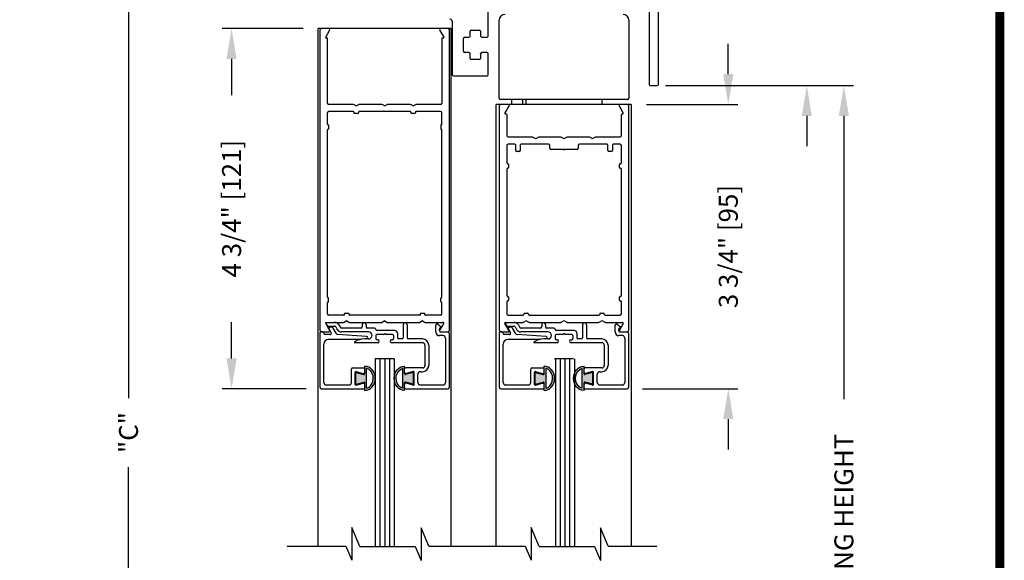
# Model space of a CAD drawing. Extents: x 0 to 7.6, y 0.1 to 10.5.
# Drawn here: x 4.3 to 7.6, y 6.6 to 8.4 of the extents above; entities that cross this region are included whole.
import ezdxf

# ---------------------------------------------------------------- set-up
doc = ezdxf.new("R2010")
doc.units = 0
doc.header["$MEASUREMENT"] = 0
doc.layers.get('0').update_dxf_attribs({"linetype": 'CONTINUOUS'})
doc.layers.get('DEFPOINTS').update_dxf_attribs({"linetype": 'CONTINUOUS'})
doc.styles.add('ROMANS', font='Romans.shx', dxfattribs={"height": 0.0625})
doc.dimstyles.get("Standard").update_dxf_attribs({"dimscale": 0, "dimtxt": 0.03125, "dimasz": 0.1, "dimexe": 0.03125, "dimexo": 0.05, "dimgap": 0.05, "dimtad": 0, "dimdec": 6, "dimlfac": 4, "dimzin": 4, "dimdsep": 46, "dimlunit": 5, "dimtxsty": 'ROMANS', "dimcen": 0.09, "dimadec": 0, "dimazin": 0, "dimtfac": 1, "dimtdec": 4, "dimtofl": 0, "dimtmove": 0, "dimatfit": 3, "dimfxl": 0, "dimfrac": 2, "dimtolj": 1, "dimtzin": 4, "dimarcsym": 0})

# ---------------------------------------------------------------- blocks, each defined once
blk = doc.blocks.new('*D16')
at = {"color": 0, "lineweight": -2}
for p, q in [((5.2578, 9.1068), (4.6477, 9.1068)), ((4.679, 9.0068), (4.679, 7.1074)), ((4.679, 4.9801), (4.679, 6.8795)), ((5.1442, 4.8801), (4.6477, 4.8801))]:
    blk.add_line(p, q, dxfattribs=at)
at = {"color": 0}
for points in [[(4.6623, 9.0068), (4.6956, 9.0068), (4.679, 9.1068)], [(4.6623, 4.9801), (4.6956, 4.9801), (4.679, 4.8801)]]:
    blk.add_solid(points, dxfattribs=at)
at = {"layer": 'DEFPOINTS', "color": 0}
for p in [(4.679, 9.1068), (5.3078, 9.1068), (5.1942, 4.8801)]:
    blk.add_point(p, dxfattribs=at)
at = {"color": 0, "insert": (4.679, 6.9935), "char_height": 0.0625, "attachment_point": 5, "rotation": 90, "style": 'ROMANS'}
blk.add_mtext('\\A1;"C"', dxfattribs=at)
blk = doc.blocks.new('Glazing System - ¼ Square (Top)')
at = {"ltscale": 0.25}
h = blk.add_hatch(color=256, dxfattribs=at)
edge = h.paths.add_edge_path()
edge.add_line((-0.0689, -0.1352), (-0.0951, -0.1282))
edge.add_line((-0.0951, -0.1282), (-0.0951, -0.1668))
edge.add_line((-0.0951, -0.1668), (-0.0689, -0.1598))
edge.add_ellipse((-0.0682, -0.1622), major_axis=(-0.00177, 0.00177), ratio=1, start_angle=225, end_angle=330, ccw=False)
edge.add_line((-0.0657, -0.1622), (-0.0657, -0.1874))
edge.add_ellipse((-0.0657, -0.1475), major_axis=(0, 0.0399), ratio=0.86485, start_angle=180, end_angle=360)
edge.add_line((-0.0657, -0.1076), (-0.0657, -0.1328))
edge.add_ellipse((-0.0682, -0.1328), major_axis=(-0.00177, 0.00177), ratio=1, start_angle=120, end_angle=225, ccw=False)
edge = h.paths.add_edge_path(flags=16)
edge.add_spline(control_points=[(-0.0595, -0.1147), (-0.0592, -0.1148), (-0.0588, -0.1149), (-0.049, -0.118), (-0.0408, -0.1276), (-0.0359, -0.1513), (-0.0395, -0.1647), (-0.0506, -0.1765), (-0.055, -0.179), (-0.0595, -0.1803)], knot_values=[3.372007, 3.372007, 3.372007, 3.372007, 3.410461, 3.410461, 4.476728, 4.476728, 5.542995, 5.542995, 6.052511, 6.052511, 6.052511, 6.052511], degree=3, periodic=0)
edge.add_line((-0.0595, -0.1803), (-0.0595, -0.1147))
h = blk.add_hatch(color=256, dxfattribs=at)
edge = h.paths.add_edge_path()
edge.add_line((0.0951, -0.1282), (0.0689, -0.1352))
edge.add_ellipse((0.0682, -0.1328), major_axis=(0.00177, -0.00177), ratio=1, start_angle=225, end_angle=330, ccw=False)
edge.add_line((0.0657, -0.1328), (0.0657, -0.1076))
edge.add_ellipse((0.0657, -0.1475), major_axis=(0, 0.0399), ratio=0.86485, start_angle=0, end_angle=180)
edge.add_line((0.0657, -0.1874), (0.0657, -0.1622))
edge.add_ellipse((0.0682, -0.1622), major_axis=(0.00177, -0.00177), ratio=1, start_angle=120, end_angle=225, ccw=False)
edge.add_line((0.0689, -0.1598), (0.0951, -0.1668))
edge.add_line((0.0951, -0.1668), (0.0951, -0.1282))
edge = h.paths.add_edge_path(flags=16)
edge.add_spline(control_points=[(0.0595, -0.1803), (0.055, -0.179), (0.0506, -0.1765), (0.0395, -0.1647), (0.0359, -0.1513), (0.0408, -0.1276), (0.049, -0.118), (0.0588, -0.1149), (0.0592, -0.1148), (0.0595, -0.1147)], knot_values=[3.372007, 3.372007, 3.372007, 3.372007, 3.881524, 3.881524, 4.94779, 4.94779, 6.014057, 6.014057, 6.052511, 6.052511, 6.052511, 6.052511], degree=3, periodic=0)
edge.add_line((0.0595, -0.1147), (0.0595, -0.1803))
for p, q in [((-0.1944, 0.0344), (-0.1899, 0.0265)), ((-0.2128, -0.1778), (-0.2128, 0.004)), ((-0.2043, 0.0057), (-0.211, 0.0057)), ((-0.2003, 0.001), (-0.2003, 0.0017)), ((-0.1843, 0.0168), (-0.1763, 0.003)), ((-0.1834, 0.0193), (-0.1765, 0.0218)), ((-0.1717, 0.02), (-0.1607, 0.001)), ((-0.1615, 0.0225), (-0.1566, 0.014)), ((-0.1507, 0.0287), (-0.1458, 0.0202)), ((-0.0778, 0.0182), (-0.1423, 0.0182)), ((-0.0535, 0.0057), (-0.1423, 0.0057)), ((-0.0738, 0.0292), (-0.0738, 0.0222)), ((-0.0612, 0.0292), (-0.0612, 0.0222)), ((-0.0332, 0.0182), (-0.0572, 0.0182)), ((-0.0292, 0.0142), (-0.0292, 0.014)), ((0.0338, 0.01), (-0.0252, 0.01)), ((-0.0043, -0.0025), (0, 0)), ((0.0043, -0.0025), (0, 0)), ((0.0418, 0.002), (0.0418, -0.0138)), ((0.0612, 0.0293), (0.0612, -0.0138)), ((0.0737, 0.0292), (0.0737, -0.0138)), ((0.1683, 0.0057), (0.1683, 0.0273)), ((0.1746, 0.0306), (0.186, 0.0227)), ((0.1808, 0.0097), (0.1808, 0.0155)), ((0.1848, 0.0057), (0.2087, 0.0057)), ((0.2127, 0.0017), (0.2127, -0.1777)), ((-0.1798, -0.003), (-0.1963, -0.003)), ((-0.0942, -0.0193), (-0.1848, -0.0193)), ((-0.023, -0.0303), (-0.098, -0.0303)), ((-0.0595, -0.0174), (-0.0942, -0.0193)), ((-0.0535, -0.0178), (-0.0662, -0.0178)), ((-0.0292, -0.0065), (-0.0292, -0.0162)), ((-0.0044, -0.0025), (-0.0252, -0.0025)), ((-0.023, -0.0203), (-0.0252, -0.0203)), ((0.0253, -0.0025), (0.0043, -0.0025)), ((0.023, -0.0203), (0.0253, -0.0203)), ((0.1245, -0.0303), (0.023, -0.0303)), ((0.0292, -0.0065), (0.0292, -0.0162)), ((0.0572, -0.0178), (0.0458, -0.0178)), ((0.1245, -0.0178), (0.0777, -0.0178)), ((0.1922, -0.0068), (0.1808, -0.0068)), ((0.2002, -0.0148), (0.2002, -0.1613)), ((-0.2003, -0.1613), (-0.2003, -0.0348)), ((0.1325, -0.0383), (0.1325, -0.1053)), ((0.145, -0.0383), (0.145, -0.1053)), ((-0.1095, -0.1613), (-0.1095, -0.1173)), ((-0.1055, -0.1133), (-0.0683, -0.1133)), ((-0.097, -0.1674), (-0.097, -0.1276)), ((-0.0951, -0.1282), (-0.0689, -0.1352)), ((-0.0951, -0.1668), (-0.0951, -0.1282)), ((-0.0939, -0.1252), (-0.0708, -0.1314)), ((-0.0657, -0.1328), (-0.0657, -0.1076)), ((-0.0657, -0.1275), (-0.0657, -0.1158)), ((-0.0595, -0.1803), (-0.0595, -0.1147)), ((0.0595, -0.1803), (0.0595, -0.1147)), ((0.0657, -0.1328), (0.0657, -0.1076)), ((0.0657, -0.1275), (0.0657, -0.1158)), ((0.1245, -0.1133), (0.0682, -0.1133)), ((0.0951, -0.1282), (0.0689, -0.1352)), ((0.0939, -0.1252), (0.0708, -0.1314)), ((0.0951, -0.1668), (0.0951, -0.1282)), ((0.097, -0.1674), (0.097, -0.1276)), ((0.1175, -0.1258), (0.1245, -0.1258)), ((-0.0951, -0.1668), (-0.0689, -0.1598)), ((-0.0657, -0.1874), (-0.0657, -0.1622)), ((0.0657, -0.1874), (0.0657, -0.1622)), ((0.0951, -0.1668), (0.0689, -0.1598)), ((0.1095, -0.1613), (0.1095, -0.1338)), ((-0.2088, -0.1818), (-0.0683, -0.1818)), ((-0.1923, -0.1693), (-0.1175, -0.1693)), ((-0.0939, -0.1698), (-0.0708, -0.1636)), ((-0.0657, -0.1793), (-0.0657, -0.1675)), ((0.0657, -0.1793), (0.0657, -0.1675)), ((0.0682, -0.1818), (0.2092, -0.1818)), ((0.0939, -0.1698), (0.0708, -0.1636)), ((0.1175, -0.1693), (0.1927, -0.1693))]:
    blk.add_line(p, q)
for p, q in [((-0.1929, 0.037), (-0.165, 0.037)), ((-0.1864, 0.0245), (-0.165, 0.0245)), ((-0.0595, -0.0094), (-0.1544, -0.003))]:
    blk.add_line(p, q, dxfattribs=at)
for centre, radius, start, end in [((-0.1929, 0.0352), 0.00175, 90, 210), ((-0.165, 0.0205), 0.0165, 30, 90), ((-0.1864, 0.0285), 0.004, 210, 270), ((-0.165, 0.0205), 0.004, 30, 90), ((-0.0598, -0.0134), 0.004, 273, 86.1016)]:
    blk.add_arc(centre, radius, start, end, dxfattribs=at)
for centre, radius, start, end in [((-0.0675, 0.0292), 0.00625, 0, 180), ((0.0675, 0.0292), 0.00625, 0, 180), ((-0.211, 0.004), 0.00175, 90, 180), ((-0.2043, 0.0017), 0.004, 0, 90), ((-0.1963, 0.001), 0.004, 180, 270), ((-0.1828, 0.0176), 0.00175, 110, 210), ((-0.1798, 0.001), 0.004, 270, 30), ((-0.1752, 0.018), 0.004, 30, 110), ((-0.1538, 0.005), 0.008, 210, 266.1016), ((-0.1423, 0.0222), 0.0165, 210, 270), ((-0.1423, 0.0222), 0.004, 210, 270), ((-0.0778, 0.0222), 0.004, 270, 360), ((-0.0572, 0.0222), 0.004, 180, 270), ((-0.0535, -0.006), 0.0117, 270, 90), ((-0.0332, 0.0142), 0.004, 360, 90), ((-0.0252, 0.014), 0.004, 180, 270), ((0.0338, 0.002), 0.008, 360, 90), ((0.1723, 0.0273), 0.004, 55.2488, 180), ((0.1808, 0.0057), 0.0125, 180, 270), ((0.1848, 0.0155), 0.004, 88.5286, 180), ((0.1848, 0.0097), 0.004, 180, 270), ((0.185, 0.0213), 0.00175, 268.5286, 55.2488), ((0.2087, 0.0017), 0.004, 0, 90), ((-0.1848, -0.0348), 0.0155, 90, 180), ((-0.098, -0.0285), 0.00175, 121.5863, 270), ((-0.0662, -0.0803), 0.0625, 90, 121.5863), ((-0.0252, -0.0065), 0.004, 90, 180), ((-0.0252, -0.0162), 0.004, 180, 270), ((-0.023, -0.0252), 0.005, 270, 90), ((0.023, -0.0252), 0.005, 90, 270), ((0.0253, -0.0065), 0.004, 0, 90), ((0.0253, -0.0162), 0.004, 270, 0), ((0.0458, -0.0138), 0.004, 180, 270), ((0.0572, -0.0138), 0.004, 270, 0), ((0.0777, -0.0138), 0.004, 180, 270), ((0.1245, -0.0383), 0.0205, 0, 90), ((0.1245, -0.0383), 0.008, 0, 90), ((0.1922, -0.0148), 0.008, 0, 90), ((-0.1055, -0.1173), 0.004, 90, 180), ((-0.0945, -0.1276), 0.0025, 75, 180), ((-0.0697, -0.1275), 0.004, 255, 360), ((-0.0683, -0.1158), 0.0025, 360, 90), ((-0.0683, -0.1158), 0.0025, 360, 90), ((0.0682, -0.1158), 0.0025, 90, 180), ((0.0697, -0.1275), 0.004, 180, 285), ((0.0945, -0.1276), 0.0025, 0, 105), ((0.1175, -0.1338), 0.008, 90, 180), ((0.1245, -0.1053), 0.008, 270, 0), ((0.1245, -0.1053), 0.0205, 270, 0), ((-0.1923, -0.1613), 0.008, 180, 270), ((-0.1175, -0.1613), 0.008, 270, 0), ((-0.0683, -0.1328), 0.0025, 255, 0), ((-0.0683, -0.1622), 0.0025, 0, 105), ((0.0682, -0.1328), 0.0025, 180, 285), ((0.0682, -0.1622), 0.0025, 75, 180), ((0.1175, -0.1613), 0.008, 180, 270), ((0.1922, -0.1613), 0.008, 270, 0), ((-0.2088, -0.1778), 0.004, 180, 270), ((-0.0945, -0.1674), 0.0025, 180, 285), ((-0.0697, -0.1675), 0.004, 0, 105), ((-0.0683, -0.1793), 0.0025, 270, 0), ((-0.0683, -0.1793), 0.0025, 270, 0), ((0.0697, -0.1675), 0.004, 75, 180), ((0.0682, -0.1793), 0.0025, 180, 270), ((0.0945, -0.1674), 0.0025, 255, 0), ((0.2087, -0.1778), 0.004, 270, 0)]:
    blk.add_arc(centre, radius, start, end)
blk.add_ellipse((-0.0657, -0.1475), major_axis=(0, 0.0399), ratio=0.86485, start_param=3.141593, end_param=6.283185)
at = {"extrusion": (0, 0, -1)}
blk.add_ellipse((0.0657, -0.1475), major_axis=(0, 0.0399), ratio=0.86485, start_param=3.141593, end_param=6.283185, dxfattribs=at)
for points in [[(-0.0595, -0.1803), (-0.055, -0.179), (-0.0506, -0.1765), (-0.0395, -0.1647), (-0.0359, -0.1513), (-0.0408, -0.1276), (-0.049, -0.118), (-0.0588, -0.1149), (-0.0592, -0.1148), (-0.0595, -0.1147)], [(0.0595, -0.1803), (0.055, -0.179), (0.0506, -0.1765), (0.0395, -0.1647), (0.0359, -0.1513), (0.0408, -0.1276), (0.049, -0.118), (0.0588, -0.1149), (0.0592, -0.1148), (0.0595, -0.1147)]]:
    blk.add_open_spline(points, degree=3, knots=[3.372007, 3.372007, 3.372007, 3.372007, 3.881524, 3.881524, 4.94779, 4.94779, 6.014057, 6.014057, 6.052511, 6.052511, 6.052511, 6.052511])
blk = doc.blocks.new('*D18')
at = {"color": 0, "lineweight": -2}
for p, q in [((5.2545, 8.3255), (4.9874, 8.3255)), ((5.0187, 8.2255), (5.0187, 8.1062)), ((5.0187, 7.238), (5.0187, 7.3574)), ((5.2645, 7.138), (4.9874, 7.138))]:
    blk.add_line(p, q, dxfattribs=at)
at = {"color": 0}
for points in [[(5.002, 8.2255), (5.0354, 8.2255), (5.0187, 8.3255)], [(5.002, 7.238), (5.0354, 7.238), (5.0187, 7.138)]]:
    blk.add_solid(points, dxfattribs=at)
at = {"layer": 'DEFPOINTS', "color": 0}
for p in [(5.3045, 8.3255), (5.0187, 7.138), (5.3145, 7.138)]:
    blk.add_point(p, dxfattribs=at)
at = {"color": 0, "insert": (5.0187, 7.7318), "char_height": 0.0625, "attachment_point": 5, "rotation": 90, "style": 'ROMANS'}
blk.add_mtext('\\A1;4 3/4" [121]', dxfattribs=at)
blk = doc.blocks.new('*D20')
at = {"color": 0, "linetype": 'Continuous', "lineweight": -2, "ltscale": 0.25}
for p, q in [((6.9141, 9.2068), (6.9141, 9.3068)), ((6.4755, 9.1068), (6.9453, 9.1068)), ((6.4715, 8.1376), (6.9453, 8.1376)), ((6.9141, 8.0376), (6.9141, 7.9376))]:
    blk.add_line(p, q, dxfattribs=at)
at = {"color": 0, "linetype": 'Continuous', "ltscale": 0.25}
for points in [[(6.8974, 9.2068), (6.9307, 9.2068), (6.9141, 9.1068)], [(6.8974, 8.0376), (6.9307, 8.0376), (6.9141, 8.1376)]]:
    blk.add_solid(points, dxfattribs=at)
at = {"layer": 'DEFPOINTS', "color": 0, "linetype": 'Continuous', "ltscale": 0.25}
for p in [(6.4255, 9.1068), (6.4215, 8.1376), (6.9141, 8.1376)]:
    blk.add_point(p, dxfattribs=at)
at = {"color": 0, "linetype": 'Continuous', "ltscale": 0.25, "insert": (6.9141, 8.6222), "char_height": 0.0625, "attachment_point": 5, "rotation": 90, "style": 'ROMANS'}
blk.add_mtext('\\A1;3 7/8" [98]', dxfattribs=at)
blk = doc.blocks.new('*D22')
at = {"color": 0, "linetype": 'Continuous', "lineweight": -2, "ltscale": 0.25}
for p, q in [((6.6555, 8.1755), (6.6555, 8.2755)), ((6.3857, 8.0755), (6.6867, 8.0755)), ((6.3731, 7.138), (6.6867, 7.138)), ((6.6555, 7.038), (6.6555, 6.938))]:
    blk.add_line(p, q, dxfattribs=at)
at = {"color": 0, "linetype": 'Continuous', "ltscale": 0.25}
for points in [[(6.6388, 8.1755), (6.6721, 8.1755), (6.6555, 8.0755)], [(6.6388, 7.038), (6.6721, 7.038), (6.6555, 7.138)]]:
    blk.add_solid(points, dxfattribs=at)
at = {"layer": 'DEFPOINTS', "color": 0, "linetype": 'Continuous', "ltscale": 0.25}
for p in [(6.3357, 8.0755), (6.3231, 7.138), (6.6555, 7.138)]:
    blk.add_point(p, dxfattribs=at)
at = {"color": 0, "linetype": 'Continuous', "ltscale": 0.25, "insert": (6.6555, 7.6068), "char_height": 0.0625, "attachment_point": 5, "rotation": 90, "style": 'ROMANS'}
blk.add_mtext('\\A1;3 3/4" [95]', dxfattribs=at)
blk = doc.blocks.new('*D23')
at = {"color": 0, "linetype": 'Continuous', "lineweight": -2, "ltscale": 0.25}
for p, q in [((6.4482, 8.1376), (7.0675, 8.1376)), ((7.0363, 8.0376), (7.0363, 7.1035)), ((7.0363, 4.9801), (7.0363, 5.9142)), ((6.3414, 4.8801), (7.0675, 4.8801))]:
    blk.add_line(p, q, dxfattribs=at)
at = {"color": 0, "linetype": 'Continuous', "ltscale": 0.25}
for points in [[(7.0196, 8.0376), (7.053, 8.0376), (7.0363, 8.1376)], [(7.0196, 4.9801), (7.053, 4.9801), (7.0363, 4.8801)]]:
    blk.add_solid(points, dxfattribs=at)
at = {"layer": 'DEFPOINTS', "color": 0, "linetype": 'Continuous', "ltscale": 0.25}
for p in [(6.3982, 8.1376), (7.0363, 8.1376), (6.2914, 4.8801)]:
    blk.add_point(p, dxfattribs=at)
at = {"color": 0, "linetype": 'Continuous', "ltscale": 0.25, "insert": (7.0363, 6.5089), "char_height": 0.0625, "attachment_point": 5, "rotation": 90, "style": 'ROMANS'}
blk.add_mtext('\\A1;DOOR OPENING HEIGHT', dxfattribs=at)

msp = doc.modelspace()

# ---------------------------------------------------------------- linework, layer by layer
at = {"color": 7, "linetype": 'Continuous'}
for p, q in [((6.42545091, 8.14158803), (6.42545091, 9.01802682)), ((6.39420091, 8.90077682), (6.39420091, 8.14158803)), ((5.86445091, 8.30102682), (5.86445091, 8.45959974)), ((5.74570091, 8.34877682), (5.74570091, 8.17327682)), ((5.90053846, 8.09515182), (5.90053846, 8.35290182)), ((6.32803846, 8.35290182), (6.32803846, 8.09515182)), ((5.80445091, 8.30102682), (5.80445091, 8.31652682)), ((5.80445091, 8.30102682), (5.80445091, 8.31652682)), ((5.80845091, 8.32052682), (5.83545091, 8.32052682)), ((5.80845091, 8.32052682), (5.83545091, 8.32052682)), ((5.83945091, 8.31652682), (5.83945091, 8.30102682)), ((5.83945091, 8.31652682), (5.83945091, 8.30102682)), ((5.78320091, 8.25052682), (5.78320091, 8.29302682)), ((5.78320091, 8.25052682), (5.78320091, 8.29302682)), ((5.78720091, 8.29702682), (5.80045091, 8.29702682)), ((5.78720091, 8.29702682), (5.80045091, 8.29702682)), ((5.83945091, 8.30060963), (5.83945091, 8.30102682)), ((5.83945091, 8.30060963), (5.83945091, 8.30102682)), ((5.84345091, 8.29702682), (5.86045091, 8.29702682)), ((5.84345091, 8.29702682), (5.86045091, 8.29702682)), ((5.80045091, 8.24652682), (5.78720091, 8.24652682)), ((5.80045091, 8.24652682), (5.78720091, 8.24652682)), ((5.80445091, 8.22702682), (5.80445091, 8.24252682)), ((5.80445091, 8.22702682), (5.80445091, 8.24252682)), ((5.83945091, 8.24252682), (5.83945091, 8.24294402)), ((5.83945091, 8.24252682), (5.83945091, 8.24294402)), ((5.83945091, 8.24252682), (5.83945091, 8.22702682)), ((5.83945091, 8.24252682), (5.83945091, 8.22702682)), ((5.86045091, 8.24652682), (5.84345091, 8.24652682)), ((5.86045091, 8.24652682), (5.84345091, 8.24652682)), ((5.86445091, 8.17327682), (5.86445091, 8.24252682)), ((5.83545091, 8.22302682), (5.80845091, 8.22302682)), ((5.83545091, 8.22302682), (5.80845091, 8.22302682)), ((5.74970091, 8.16927682), (5.86045091, 8.16927682)), ((6.39820091, 8.13758803), (6.42145091, 8.13758803)), ((6.32403846, 8.09115182), (5.90453846, 8.09115182)), ((6.32403846, 8.09115182), (5.90453846, 8.09115182)), ((5.94255225, 8.07552682), (5.94255225, 8.09115182)), ((5.97780225, 8.09115182), (5.97780225, 8.07552682)), ((6.33570091, 8.07552682), (5.89045091, 8.07552682))]:
    msp.add_line(p, q, dxfattribs=at)
for p, q in [((5.74195091, 8.32552682), (5.30445091, 8.32552682)), ((5.30445091, 6.61866418), (5.30445091, 8.32552682)), ((5.31070091, 7.32952682), (5.31070091, 8.32152682)), ((5.33835284, 8.32552682), (5.31470091, 8.32552682)), ((5.32875439, 8.29690182), (5.34181694, 8.31952682)), ((5.70458489, 8.31952682), (5.71764744, 8.29690182)), ((5.73170091, 8.32552682), (5.70804899, 8.32552682)), ((5.73570091, 8.32152682), (5.73570091, 7.32952682)), ((5.74195091, 6.61866418), (5.74195091, 8.32552682)), ((5.33445091, 8.29427682), (5.33026993, 8.29427682)), ((5.33445091, 8.07952682), (5.33445091, 8.29427682)), ((5.71195091, 8.29427682), (5.71195091, 8.07952682)), ((5.71613189, 8.29427682), (5.71195091, 8.29427682)), ((5.98930225, 8.07552682), (5.98930225, 8.09115182)), ((6.23930225, 8.07552682), (6.23930225, 8.09115182)), ((5.33445091, 8.01040182), (5.33445091, 8.04777682)), ((5.42079066, 8.07552682), (5.33845091, 8.07552682)), ((5.42020091, 8.05177682), (5.33845091, 8.05177682)), ((5.42945091, 8.07052682), (5.42079066, 8.07552682)), ((5.42195091, 8.05002682), (5.42195091, 8.04727682)), ((5.42945091, 8.07052682), (5.43811117, 8.07552682)), ((5.43695091, 8.05002682), (5.43695091, 8.04727682)), ((5.51454066, 8.07552682), (5.43811117, 8.07552682)), ((5.60770091, 8.05177682), (5.43870091, 8.05177682)), ((5.52320091, 8.07052682), (5.51454066, 8.07552682)), ((5.52320091, 8.07052682), (5.53186117, 8.07552682)), ((5.60829066, 8.07552682), (5.53186117, 8.07552682)), ((5.61695091, 8.07052682), (5.60829066, 8.07552682)), ((5.60945091, 8.05002682), (5.60945091, 8.04727682)), ((5.61695091, 8.07052682), (5.62561117, 8.07552682)), ((5.62445091, 8.05002682), (5.62445091, 8.04727682)), ((5.70795091, 8.07552682), (5.62561117, 8.07552682)), ((5.70795091, 8.05177682), (5.62620091, 8.05177682)), ((5.71195091, 8.01040182), (5.71195091, 8.04777682)), ((5.89045091, 6.61866418), (5.89045091, 8.07552682)), ((5.90180225, 7.32952682), (5.90180225, 8.07152682)), ((5.93309925, 8.07177682), (5.91938718, 8.04802682)), ((6.30921731, 8.04802682), (6.29550524, 8.07177682)), ((6.32680225, 8.07152682), (6.32680225, 7.32952682)), ((6.33570091, 8.07552682), (6.33570091, 6.61866418)), ((5.43520091, 8.04552682), (5.42370091, 8.04552682)), ((5.62270091, 8.04552682), (5.61120091, 8.04552682)), ((5.92155225, 8.04427682), (5.92305225, 8.04427682)), ((5.92555225, 8.04177682), (5.92555225, 7.97202682)), ((6.30305225, 7.97202682), (6.30305225, 8.04177682)), ((6.30555225, 8.04427682), (6.30705225, 8.04427682)), ((5.33445091, 7.44040182), (5.33445091, 7.99190182)), ((5.33620091, 8.00865182), (5.33645091, 8.00865182)), ((5.33620091, 7.99365182), (5.33645091, 7.99365182)), ((5.33820091, 8.00690182), (5.33820091, 7.99540182)), ((5.70820091, 8.00690182), (5.70820091, 7.99540182)), ((5.71020091, 8.00865182), (5.70995091, 8.00865182)), ((5.71020091, 7.99365182), (5.70995091, 7.99365182)), ((5.71195091, 7.44040182), (5.71195091, 7.99190182)), ((5.92955225, 7.96802682), (6.00948045, 7.96802682)), ((6.01148045, 7.96749093), (6.01805225, 7.9636967)), ((6.02305225, 7.9636967), (6.02962404, 7.96749093)), ((6.03162404, 7.96802682), (6.10323045, 7.96802682)), ((6.10523045, 7.96749093), (6.11180225, 7.9636967)), ((6.11680225, 7.9636967), (6.12337404, 7.96749093)), ((6.12537404, 7.96802682), (6.19698045, 7.96802682)), ((6.19898045, 7.96749093), (6.20555225, 7.9636967)), ((6.21055225, 7.9636967), (6.21712404, 7.96749093)), ((6.21912404, 7.96802682), (6.29905225, 7.96802682)), ((5.92555225, 7.94027682), (5.92555225, 7.88227682)), ((5.95255225, 7.94427682), (5.92955225, 7.94427682)), ((5.95505225, 7.92302682), (5.95505225, 7.94177682)), ((5.96755225, 7.92052682), (5.95755225, 7.92052682)), ((5.97005225, 7.94177682), (5.97005225, 7.92302682)), ((6.06342725, 7.94427682), (5.97255225, 7.94427682)), ((6.06742725, 7.93077682), (6.06742725, 7.94027682)), ((6.11305225, 7.92677682), (6.07142725, 7.92677682)), ((6.15717725, 7.92677682), (6.11555225, 7.92677682)), ((6.16117725, 7.94027682), (6.16117725, 7.93077682)), ((6.25605225, 7.94427682), (6.16517725, 7.94427682)), ((6.25855225, 7.92302682), (6.25855225, 7.94177682)), ((6.27105225, 7.92052682), (6.26105225, 7.92052682)), ((6.27355225, 7.94177682), (6.27355225, 7.92302682)), ((6.29905225, 7.94427682), (6.27605225, 7.94427682)), ((6.30305225, 7.88227682), (6.30305225, 7.94027682)), ((5.92555225, 7.86227682), (5.92555225, 7.44502682)), ((5.92805225, 7.87977682), (5.92880225, 7.87977682)), ((5.92880225, 7.86477682), (5.92805225, 7.86477682)), ((5.93130225, 7.87727682), (5.93130225, 7.86727682)), ((6.29730225, 7.86727682), (6.29730225, 7.87727682)), ((6.29980225, 7.87977682), (6.30055225, 7.87977682)), ((6.30055225, 7.86477682), (6.29980225, 7.86477682)), ((6.30305225, 7.44502682), (6.30305225, 7.86227682)), ((5.33620091, 7.43865182), (5.33645091, 7.43865182)), ((5.33820091, 7.42540182), (5.33820091, 7.43690182)), ((5.70820091, 7.42540182), (5.70820091, 7.43690182)), ((5.71020091, 7.43865182), (5.70995091, 7.43865182)), ((5.92805225, 7.44252682), (5.92880225, 7.44252682)), ((5.93130225, 7.44002682), (5.93130225, 7.43002682)), ((6.29730225, 7.43002682), (6.29730225, 7.44002682)), ((6.29980225, 7.44252682), (6.30055225, 7.44252682)), ((5.33445091, 7.38452682), (5.33445091, 7.42190182)), ((5.33620091, 7.42365182), (5.33645091, 7.42365182)), ((5.71020091, 7.42365182), (5.70995091, 7.42365182)), ((5.71195091, 7.38452682), (5.71195091, 7.42190182)), ((5.92555225, 7.42502682), (5.92555225, 7.38452682)), ((5.92880225, 7.42752682), (5.92805225, 7.42752682)), ((6.30055225, 7.42752682), (6.29980225, 7.42752682)), ((6.30305225, 7.38452682), (6.30305225, 7.42502682)), ((5.38895091, 7.38052682), (5.33845091, 7.38052682)), ((5.39070091, 7.38227682), (5.39070091, 7.38502682)), ((5.39245091, 7.38677682), (5.40395091, 7.38677682)), ((5.40570091, 7.38227682), (5.40570091, 7.38502682)), ((5.63895091, 7.38052682), (5.40745091, 7.38052682)), ((5.64070091, 7.38227682), (5.64070091, 7.38502682)), ((5.64245091, 7.38677682), (5.65395091, 7.38677682)), ((5.65570091, 7.38227682), (5.65570091, 7.38502682)), ((5.70795091, 7.38052682), (5.65745091, 7.38052682)), ((5.92955225, 7.38052682), (5.97930225, 7.38052682)), ((5.98180225, 7.38302682), (5.98180225, 7.38427682)), ((5.98430225, 7.38677682), (5.99430225, 7.38677682)), ((5.99680225, 7.38427682), (5.99680225, 7.38302682)), ((5.99930225, 7.38052682), (6.22930225, 7.38052682)), ((6.23180225, 7.38302682), (6.23180225, 7.38427682)), ((6.23430225, 7.38677682), (6.24430225, 7.38677682)), ((6.24680225, 7.38427682), (6.24680225, 7.38302682)), ((6.24930225, 7.38052682), (6.29905225, 7.38052682)), ((5.34181694, 7.33152682), (5.32875439, 7.35415182)), ((5.33026993, 7.35677682), (5.38954066, 7.35677682)), ((5.39820091, 7.36177682), (5.38954066, 7.35677682)), ((5.39820091, 7.36177682), (5.40686117, 7.35677682)), ((5.40686117, 7.35677682), (5.51454066, 7.35677682)), ((5.52320091, 7.36177682), (5.51454066, 7.35677682)), ((5.52320091, 7.36177682), (5.53186117, 7.35677682)), ((5.53186117, 7.35677682), (5.63954066, 7.35677682)), ((5.64820091, 7.36177682), (5.63954066, 7.35677682)), ((5.64820091, 7.36177682), (5.65686117, 7.35677682)), ((5.65686117, 7.35677682), (5.71613189, 7.35677682)), ((5.71764744, 7.35415182), (5.70458489, 7.33152682)), ((5.93309925, 7.32927682), (5.91938718, 7.35302682)), ((5.92155225, 7.35677682), (5.97823045, 7.35677682)), ((5.98023045, 7.35731272), (5.98680225, 7.36110695)), ((5.99180225, 7.36110695), (5.99837404, 7.35731272)), ((6.00037404, 7.35677682), (6.10323045, 7.35677682)), ((6.10523045, 7.35731272), (6.11180225, 7.36110695)), ((6.11680225, 7.36110695), (6.12337404, 7.35731272)), ((6.12537404, 7.35677682), (6.22823045, 7.35677682)), ((6.23023045, 7.35731272), (6.23680225, 7.36110695)), ((6.24180225, 7.36110695), (6.24837404, 7.35731272)), ((6.25037404, 7.35677682), (6.30705225, 7.35677682)), ((6.30921731, 7.35302682), (6.29550524, 7.32927682)), ((5.31470091, 7.32552682), (5.33835284, 7.32552682)), ((5.70804899, 7.32552682), (5.73170091, 7.32552682)), ((5.90580225, 7.32552682), (5.93093419, 7.32552682)), ((6.29767031, 7.32552682), (6.32280225, 7.32552682)), ((5.49195091, 7.23652682), (5.49195091, 6.61866418)), ((5.55445091, 7.23652682), (5.49195091, 7.23652682)), ((5.50757591, 7.23652682), (5.50757591, 6.61866418)), ((5.52320091, 7.23652682), (5.52320091, 6.61866418)), ((5.53882591, 7.23652682), (5.53882591, 6.61866418)), ((5.55445091, 7.23652682), (5.55445091, 6.61866418)), ((6.14555225, 7.23652682), (6.08305225, 7.23652682)), ((6.08570091, 7.23652682), (6.08570091, 6.61866418)), ((6.10132591, 7.23652682), (6.10132591, 6.61866418)), ((6.11695091, 7.23652682), (6.11695091, 6.61866418)), ((6.13257591, 7.23652682), (6.13257591, 6.61866418)), ((6.14820091, 7.23652682), (6.14820091, 6.61866418)), ((5.44083395, 6.6181187), (5.62348408, 6.6181187)), ((6.03174301, 6.6181187), (6.21439314, 6.6181187))]:
    msp.add_line(p, q)
at = {"color": 7}
for p, q in [((5.41486031, 6.68049701), (5.41486031, 6.57258216)), ((5.44083395, 6.6181187), (5.41486031, 6.68049701)), ((5.64297299, 6.67922899), (5.64297299, 6.57131414)), ((5.66819151, 6.61866418), (5.64297299, 6.67922899)), ((6.00576936, 6.68049701), (6.00576936, 6.57258216)), ((6.03174301, 6.6181187), (6.00576936, 6.68049701)), ((6.23388204, 6.67922899), (6.23388204, 6.57131414)), ((6.25910057, 6.61866418), (6.23388204, 6.67922899)), ((5.20158218, 6.61866418), (5.39567226, 6.61866418)), ((5.39567226, 6.61866418), (5.41486031, 6.57258216)), ((5.62348408, 6.6181187), (5.64297299, 6.57131414)), ((5.66819151, 6.61866418), (5.98658132, 6.61866418)), ((5.98658132, 6.61866418), (6.00576936, 6.57258216)), ((6.21439314, 6.6181187), (6.23388204, 6.57131414)), ((6.25910057, 6.61866418), (6.41985428, 6.61866418))]:
    msp.add_line(p, q, dxfattribs=at)
at = {"const_width": 0.03}
msp.add_lwpolyline([(0.05, 10.45), (0.05, 0.2), (7.55, 0.2), (7.55, 10.45)], close=True, dxfattribs=at)
at = {"color": 7, "linetype": 'Continuous'}
for centre, radius, start, end in [((5.92003846, 8.35290182), 0.0195, 90, 180), ((6.30853846, 8.35290182), 0.0195, 360, 90), ((5.73770091, 8.34877682), 0.008, 360, 90), ((5.80845091, 8.31652682), 0.004, 90, 180), ((5.80845091, 8.31652682), 0.004, 90, 180), ((5.83545091, 8.31652682), 0.004, 360, 90), ((5.83545091, 8.31652682), 0.004, 360, 90), ((5.78720091, 8.29302682), 0.004, 90, 180), ((5.78720091, 8.29302682), 0.004, 90, 180), ((5.80045091, 8.30102682), 0.004, 270, 360), ((5.80045091, 8.30102682), 0.004, 270, 360), ((5.84345091, 8.30102682), 0.004, 180, 270), ((5.84345091, 8.30102682), 0.004, 180, 270), ((5.86045091, 8.30102682), 0.004, 270, 360), ((5.86045091, 8.30102682), 0.004, 270, 360), ((5.78720091, 8.25052682), 0.004, 180, 270), ((5.78720091, 8.25052682), 0.004, 180, 270), ((5.80045091, 8.24252682), 0.004, 360, 90), ((5.80045091, 8.24252682), 0.004, 360, 90), ((5.84345091, 8.24252682), 0.004, 90, 180), ((5.84345091, 8.24252682), 0.004, 90, 180), ((5.86045091, 8.24252682), 0.004, 360, 90), ((5.86045091, 8.24252682), 0.004, 360, 90), ((5.80845091, 8.22702682), 0.004, 180, 270), ((5.80845091, 8.22702682), 0.004, 180, 270), ((5.83545091, 8.22702682), 0.004, 270, 360), ((5.83545091, 8.22702682), 0.004, 270, 360), ((5.74970091, 8.17327682), 0.004, 180, 270), ((5.86045091, 8.17327682), 0.004, 270, 360), ((6.39820091, 8.14158803), 0.004, 180, 270), ((6.42145091, 8.14158803), 0.004, 270, 360), ((5.90453846, 8.09515182), 0.004, 180, 270), ((5.90453846, 8.09515182), 0.004, 180, 270), ((6.32403846, 8.09515182), 0.004, 270, 360), ((6.32403846, 8.09515182), 0.004, 270, 360)]:
    msp.add_arc(centre, radius, start, end, dxfattribs=at)
for centre, radius, start, end in [((5.31470091, 8.32152682), 0.004, 90, 180), ((5.33835284, 8.32152682), 0.004, 330, 90), ((5.70804899, 8.32152682), 0.004, 90, 210), ((5.73170091, 8.32152682), 0.004, 0, 90), ((5.33026993, 8.29602682), 0.00175, 150, 270), ((5.71613189, 8.29602682), 0.00175, 270, 30), ((5.33845091, 8.07952682), 0.004, 180, 270), ((5.70795091, 8.07952682), 0.004, 270, 360), ((5.33845091, 8.04777682), 0.004, 90, 180), ((5.42020091, 8.05002682), 0.00175, 0, 90), ((5.42370091, 8.04727682), 0.00175, 180, 270), ((5.43520091, 8.04727682), 0.00175, 270, 0), ((5.43870091, 8.05002682), 0.00175, 90, 180), ((5.60770091, 8.05002682), 0.00175, 0, 90), ((5.61120091, 8.04727682), 0.00175, 180, 270), ((5.62270091, 8.04727682), 0.00175, 270, 0), ((5.62620091, 8.05002682), 0.00175, 90, 180), ((5.70795091, 8.04777682), 0.004, 0, 90), ((5.90580225, 8.07152682), 0.004, 90, 180), ((5.92155225, 8.04677682), 0.0025, 150, 270), ((5.93093419, 8.07302682), 0.0025, 330, 90), ((6.29767031, 8.07302682), 0.0025, 90, 210), ((6.30705225, 8.04677682), 0.0025, 270, 30), ((6.32280225, 8.07152682), 0.004, 0, 90), ((5.92305225, 8.04177682), 0.0025, 0, 90), ((6.30555225, 8.04177682), 0.0025, 90, 180), ((5.33620091, 8.01040182), 0.00175, 180, 270), ((5.33620091, 7.99190182), 0.00175, 90, 180), ((5.33645091, 8.00690182), 0.00175, 0, 90), ((5.33645091, 7.99540182), 0.00175, 270, 360), ((5.70995091, 8.00690182), 0.00175, 90, 180), ((5.70995091, 7.99540182), 0.00175, 180, 270), ((5.71020091, 8.01040182), 0.00175, 270, 0), ((5.71020091, 7.99190182), 0.00175, 0, 90), ((5.92955225, 7.97202682), 0.004, 180, 270), ((6.00948045, 7.96402682), 0.004, 60, 90), ((6.02055225, 7.96802682), 0.005, 240, 300), ((6.03162404, 7.96402682), 0.004, 90, 120), ((6.10323045, 7.96402682), 0.004, 60, 90), ((6.11430225, 7.96802682), 0.005, 240, 300), ((6.12537404, 7.96402682), 0.004, 90, 120), ((6.19698045, 7.96402682), 0.004, 60, 90), ((6.20805225, 7.96802682), 0.005, 240, 300), ((6.21912404, 7.96402682), 0.004, 90, 120), ((6.29905225, 7.97202682), 0.004, 270, 0), ((5.92955225, 7.94027682), 0.004, 90, 180), ((5.95255225, 7.94177682), 0.0025, 0, 90), ((5.95755225, 7.92302682), 0.0025, 180, 270), ((5.96755225, 7.92302682), 0.0025, 270, 0), ((5.97255225, 7.94177682), 0.0025, 90, 180), ((6.06342725, 7.94027682), 0.004, 0, 90), ((6.07142725, 7.93077682), 0.004, 180, 270), ((6.11430225, 7.92677682), 0.00125, 180, 0), ((6.15717725, 7.93077682), 0.004, 270, 0), ((6.16517725, 7.94027682), 0.004, 90, 180), ((6.25605225, 7.94177682), 0.0025, 0, 90), ((6.26105225, 7.92302682), 0.0025, 180, 270), ((6.27105225, 7.92302682), 0.0025, 270, 0), ((6.27605225, 7.94177682), 0.0025, 90, 180), ((6.29905225, 7.94027682), 0.004, 0, 90), ((5.92805225, 7.88227682), 0.0025, 180, 270), ((5.92805225, 7.86227682), 0.0025, 90, 180), ((5.92880225, 7.87727682), 0.0025, 0, 90), ((5.92880225, 7.86727682), 0.0025, 270, 0), ((6.29980225, 7.87727682), 0.0025, 90, 180), ((6.29980225, 7.86727682), 0.0025, 180, 270), ((6.30055225, 7.88227682), 0.0025, 270, 0), ((6.30055225, 7.86227682), 0.0025, 0, 90), ((5.33620091, 7.44040182), 0.00175, 180, 270), ((5.33645091, 7.43690182), 0.00175, 0, 90), ((5.70995091, 7.43690182), 0.00175, 90, 180), ((5.71020091, 7.44040182), 0.00175, 270, 0), ((5.92805225, 7.44502682), 0.0025, 180, 270), ((5.92880225, 7.44002682), 0.0025, 0, 90), ((6.29980225, 7.44002682), 0.0025, 90, 180), ((6.30055225, 7.44502682), 0.0025, 270, 0), ((5.33620091, 7.42190182), 0.00175, 90, 180), ((5.33645091, 7.42540182), 0.00175, 270, 0), ((5.70995091, 7.42540182), 0.00175, 180, 270), ((5.71020091, 7.42190182), 0.00175, 0, 90), ((5.92805225, 7.42502682), 0.0025, 90, 180), ((5.92880225, 7.43002682), 0.0025, 270, 0), ((6.29980225, 7.43002682), 0.0025, 180, 270), ((6.30055225, 7.42502682), 0.0025, 0, 90), ((5.33845091, 7.38452682), 0.004, 180, 270), ((5.38895091, 7.38227682), 0.00175, 270, 360), ((5.39245091, 7.38502682), 0.00175, 90, 180), ((5.40395091, 7.38502682), 0.00175, 360, 90), ((5.40745091, 7.38227682), 0.00175, 180, 270), ((5.63895091, 7.38227682), 0.00175, 270, 360), ((5.64245091, 7.38502682), 0.00175, 90, 180), ((5.65395091, 7.38502682), 0.00175, 360, 90), ((5.65745091, 7.38227682), 0.00175, 180, 270), ((5.70795091, 7.38452682), 0.004, 270, 0), ((5.92955225, 7.38452682), 0.004, 180, 270), ((5.97930225, 7.38302682), 0.0025, 270, 0), ((5.98430225, 7.38427682), 0.0025, 90, 180), ((5.99430225, 7.38427682), 0.0025, 0, 90), ((5.99930225, 7.38302682), 0.0025, 180, 270), ((6.22930225, 7.38302682), 0.0025, 270, 0), ((6.23430225, 7.38427682), 0.0025, 90, 180), ((6.24430225, 7.38427682), 0.0025, 0, 90), ((6.24930225, 7.38302682), 0.0025, 180, 270), ((6.29905225, 7.38452682), 0.004, 270, 0), ((5.33026993, 7.35502682), 0.00175, 90, 210), ((5.71613189, 7.35502682), 0.00175, 330, 90), ((5.92155225, 7.35427682), 0.0025, 90, 210), ((5.97823045, 7.36077682), 0.004, 270, 300), ((5.98930225, 7.35677682), 0.005, 60, 120), ((6.00037404, 7.36077682), 0.004, 240, 270), ((6.10323045, 7.36077682), 0.004, 270, 300), ((6.11430225, 7.35677682), 0.005, 60, 120), ((6.12537404, 7.36077682), 0.004, 240, 270), ((6.22823045, 7.36077682), 0.004, 270, 300), ((6.23930225, 7.35677682), 0.005, 60, 120), ((6.25037404, 7.36077682), 0.004, 240, 270), ((6.30705225, 7.35427682), 0.0025, 330, 90), ((5.31470091, 7.32952682), 0.004, 180, 270), ((5.33835284, 7.32952682), 0.004, 270, 30), ((5.70804899, 7.32952682), 0.004, 150, 270), ((5.73170091, 7.32952682), 0.004, 270, 0), ((5.90580225, 7.32952682), 0.004, 180, 270), ((5.93093419, 7.32802682), 0.0025, 270, 30), ((6.29767031, 7.32802682), 0.0025, 150, 270), ((6.32280225, 7.32952682), 0.004, 270, 0)]:
    msp.add_arc(centre, radius, start, end)

# ---------------------------------------------------------------- block references
for p in [(5.52320091, 7.31977682), (6.11430225, 7.31977682)]:
    msp.add_blockref('Glazing System - ¼ Square (Top)', p)

# ---------------------------------------------------------------- dimensions: what is measured, and where the dimension line sits
at = {"linetype": 'Continuous', "ltscale": 0.25}
for base, p1, p2, picture, middle in [((6.91406947, 8.13758803), (6.42545091, 9.10677682), (6.42145091, 8.13758803), '*D20', (6.91406947, 8.62218243)), ((6.65546055, 7.13802682), (6.33570091, 8.07552682), (6.32305225, 7.13802682), '*D22', (6.65546055, 7.60677682))]:
    dim = msp.add_linear_dim(base=base, p1=p1, p2=p2, angle=90, dimstyle='Standard', override={"dimscale": 1, "dimpost": '"'}, dxfattribs=at)
    dim.commit()
    dim.dimension.update_dxf_attribs({"geometry": picture, "text_midpoint": middle})
dim = msp.add_linear_dim(base=(4.67896783, 9.10677682), p1=(5.19418227, 4.88014524), p2=(5.30781142, 9.10677682), angle=90, text='"C"', dimstyle='Standard', override={"dimscale": 1, "dimpost": '"'})
dim.commit()
dim.dimension.update_dxf_attribs({"geometry": '*D16', "text_midpoint": (4.67896783, 6.99346103)})
dim = msp.add_linear_dim(base=(5.01869455, 7.13802682), p1=(5.30445091, 8.32552682), p2=(5.31445091, 7.13802682), angle=90, dimstyle='Standard', override={"dimscale": 1, "dimpost": '"'})
dim.commit()
dim.dimension.update_dxf_attribs({"geometry": '*D18', "text_midpoint": (5.01869455, 7.73177682)})
dim = msp.add_linear_dim(base=(7.03628705, 8.13758803), p1=(6.29140641, 4.88014524), p2=(6.39820091, 8.13758803), angle=90, text='DOOR OPENING HEIGHT', dimstyle='Standard', override={"dimscale": 1, "dimpost": '"'}, dxfattribs=at)
dim.commit()
dim.dimension.update_dxf_attribs({"geometry": '*D23', "text_midpoint": (7.03628705, 6.50886663)})

doc.saveas('drawing.dxf')
